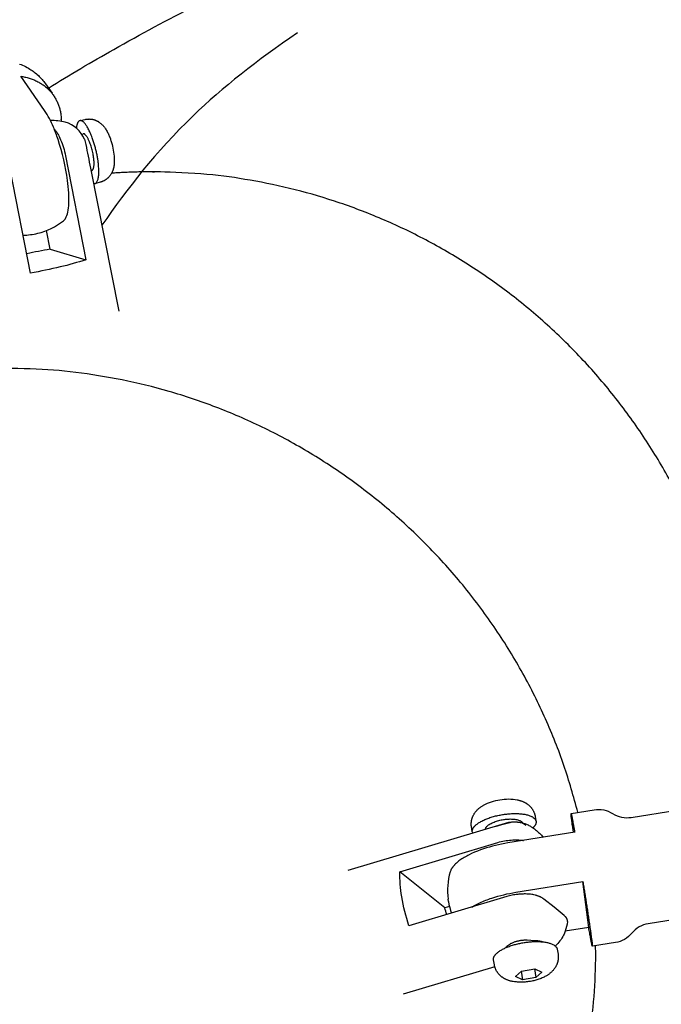
# Model space of a CAD drawing. Units: millimetres. Extents: x 0 to 14036, y 0 to 8022.
# Drawn here: x 6564 to 6683, y 3655 to 3838 of the extents above; entities that cross this region are included whole.
import ezdxf

# ---------------------------------------------------------------- set-up
doc = ezdxf.new("R2010")
doc.units = ezdxf.units.MM
doc.header["$MEASUREMENT"] = 0
for name, color, linetype, true_color in [('Make2D$visible$lines$Component blocks$Detailed Igloo 20', 7, 'Continuous', 0x000000), ('Make2D$visible$lines$Default', 7, 'Continuous', 0x000000), ('Make2D$visible$lines$Frame', 7, 'Continuous', 0x000000)]:
    doc.layers.add(name, color=color, linetype=linetype, true_color=true_color)

msp = doc.modelspace()

# ---------------------------------------------------------------- linework, layer by layer
at = {"layer": 'Make2D$visible$lines$Component blocks$Detailed Igloo 20'}
for p, q in [((6575.58, 3817.15), (6575.83, 3817.21)), ((6577.47, 3810.4), (6577.33, 3810.37)), ((6648.17, 3687.55), (6648, 3688.56)), ((6669.81, 3669.77), (6668.72, 3678.31)), ((6643.73, 3674.57), (6643.67, 3675.04)), ((6669.81, 3669.77), (6665.43, 3669.07)), ((6652.12, 3663.75), (6652.12, 3663.78)), ((6657.31, 3661.68), (6659.78, 3662.08)), ((6659.72, 3662.07), (6659.98, 3660.46)), ((6659.78, 3662.08), (6661.11, 3661.47)), ((6656.18, 3660.67), (6657.31, 3661.68)), ((6657.51, 3660.07), (6656.18, 3660.67)), ((6657.25, 3661.63), (6657.51, 3660.07)), ((6659.98, 3660.46), (6657.51, 3660.07)), ((6661.11, 3661.47), (6659.98, 3660.46))]:
    msp.add_line(p, q, dxfattribs=at)
for points in [[(6564.04, 3830.16), (6564.32, 3830.05), (6564.6, 3829.93), (6564.88, 3829.81), (6565.15, 3829.68), (6565.42, 3829.54), (6565.68, 3829.39), (6565.94, 3829.24), (6566.15, 3829.1), (6566.35, 3828.96), (6566.56, 3828.82), (6566.76, 3828.67), (6566.95, 3828.51), (6567.15, 3828.35), (6567.33, 3828.19), (6567.52, 3828.02), (6567.7, 3827.85), (6567.87, 3827.67), (6568.04, 3827.48), (6568.21, 3827.3), (6568.37, 3827.1), (6568.53, 3826.91), (6568.68, 3826.71), (6568.82, 3826.51), (6570.07, 3824.72)], [(6581.63, 3812.68), (6581.64, 3812.5), (6581.64, 3812.32), (6581.64, 3812.14), (6581.64, 3811.95), (6581.63, 3811.77), (6581.62, 3811.59), (6581.6, 3811.4), (6581.57, 3811.22), (6581.55, 3811.13), (6581.54, 3811.04), (6581.52, 3810.95), (6581.5, 3810.86), (6581.48, 3810.77), (6581.45, 3810.68), (6581.43, 3810.59), (6581.4, 3810.51), (6581.37, 3810.42), (6581.34, 3810.33), (6581.31, 3810.25), (6581.27, 3810.16), (6581.23, 3810.08), (6581.19, 3809.99), (6581.15, 3809.91), (6581.1, 3809.83), (6581.05, 3809.74), (6581, 3809.65), (6580.94, 3809.57), (6580.89, 3809.48), (6580.82, 3809.4), (6580.76, 3809.32), (6580.7, 3809.24), (6580.63, 3809.17), (6580.57, 3809.11), (6580.51, 3809.05), (6580.46, 3808.99), (6580.4, 3808.94), (6580.33, 3808.88), (6580.27, 3808.83), (6580.21, 3808.78), (6580.14, 3808.73), (6580.08, 3808.69), (6580.01, 3808.64), (6579.94, 3808.6), (6579.88, 3808.56), (6579.81, 3808.52), (6579.74, 3808.48), (6579.67, 3808.44), (6579.59, 3808.41), (6579.52, 3808.38), (6579.45, 3808.35), (6579.37, 3808.32), (6579.3, 3808.29), (6579.22, 3808.27), (6579.15, 3808.24), (6579.07, 3808.22), (6579, 3808.2), (6578.18, 3808)], [(6667.21, 3687.45), (6654.77, 3685.46), (6654.19, 3685.36), (6653.63, 3685.25), (6653.06, 3685.13), (6652.49, 3685), (6651.93, 3684.86), (6651.37, 3684.71), (6650.82, 3684.54), (6650.27, 3684.37), (6649.71, 3684.17), (6649.15, 3683.96), (6648.6, 3683.74), (6648.05, 3683.5), (6647.59, 3683.27), (6647.36, 3683.16), (6647.13, 3683.03), (6646.9, 3682.91), (6646.68, 3682.78), (6646.45, 3682.64), (6646.24, 3682.5), (6646.06, 3682.38), (6645.88, 3682.26), (6645.7, 3682.13), (6645.53, 3682), (6645.37, 3681.86), (6645.21, 3681.72), (6645.05, 3681.57), (6644.89, 3681.42), (6644.84, 3681.36), (6644.78, 3681.3), (6644.73, 3681.24), (6644.68, 3681.18), (6644.63, 3681.12), (6644.58, 3681.06), (6644.53, 3680.99), (6644.48, 3680.93), (6644.44, 3680.86), (6644.39, 3680.79), (6644.35, 3680.73), (6644.31, 3680.66), (6644.27, 3680.59), (6644.23, 3680.52), (6644.2, 3680.45), (6644.16, 3680.37), (6644.06, 3680.09)], [(6663.96, 3665.71), (6664.11, 3664.8), (6664.12, 3664.73), (6664.13, 3664.67), (6664.14, 3664.59), (6664.14, 3664.51), (6664.15, 3664.43), (6664.15, 3664.35), (6664.16, 3664.27), (6664.16, 3664.19), (6664.15, 3664.11), (6664.15, 3664.03), (6664.14, 3663.95), (6664.14, 3663.87), (6664.13, 3663.79), (6664.12, 3663.71), (6664.1, 3663.63), (6664.09, 3663.55), (6664.07, 3663.47), (6664.05, 3663.4), (6664.03, 3663.3), (6664, 3663.21), (6663.97, 3663.11), (6663.94, 3663.02), (6663.9, 3662.93), (6663.86, 3662.83), (6663.82, 3662.74), (6663.78, 3662.65), (6663.73, 3662.57), (6663.68, 3662.48), (6663.63, 3662.39), (6663.58, 3662.31), (6663.53, 3662.22), (6663.47, 3662.14), (6663.41, 3662.06), (6663.35, 3661.99), (6663.26, 3661.87), (6663.18, 3661.79), (6663.11, 3661.71), (6663.03, 3661.63), (6662.95, 3661.55), (6662.87, 3661.47), (6662.78, 3661.39), (6662.7, 3661.32), (6662.61, 3661.25), (6662.52, 3661.18), (6662.43, 3661.11), (6662.34, 3661.04), (6662.25, 3660.98), (6662.15, 3660.92), (6662.06, 3660.86), (6661.96, 3660.8), (6661.86, 3660.75), (6661.68, 3660.65), (6661.5, 3660.56), (6661.32, 3660.48), (6661.14, 3660.39), (6660.95, 3660.31), (6660.76, 3660.24), (6660.57, 3660.17), (6660.38, 3660.1), (6660.19, 3660.04), (6659.99, 3659.98), (6659.8, 3659.93), (6659.6, 3659.88), (6659.4, 3659.84), (6659.21, 3659.8), (6659.01, 3659.76), (6658.81, 3659.73), (6658.61, 3659.7), (6658.41, 3659.67), (6658.21, 3659.65), (6658.01, 3659.63), (6657.81, 3659.61), (6657.6, 3659.6), (6657.4, 3659.6), (6657.2, 3659.59), (6656.99, 3659.6), (6656.79, 3659.61), (6656.59, 3659.62), (6656.39, 3659.64), (6656.19, 3659.66), (6655.99, 3659.68), (6655.79, 3659.71), (6655.59, 3659.75), (6655.49, 3659.77), (6655.38, 3659.79), (6655.28, 3659.82), (6655.18, 3659.85), (6655.08, 3659.88), (6654.98, 3659.91), (6654.88, 3659.94), (6654.78, 3659.98), (6654.68, 3660.02), (6654.58, 3660.06), (6654.49, 3660.1), (6654.39, 3660.14), (6654.3, 3660.19), (6654.2, 3660.24), (6654.11, 3660.29), (6654.02, 3660.34), (6653.95, 3660.38), (6653.89, 3660.42), (6653.82, 3660.47), (6653.76, 3660.51), (6653.68, 3660.56), (6653.61, 3660.62), (6653.54, 3660.67), (6653.48, 3660.73), (6653.41, 3660.79), (6653.34, 3660.85), (6653.28, 3660.91), (6653.22, 3660.97), (6653.16, 3661.04), (6653.1, 3661.1), (6653.04, 3661.17), (6652.98, 3661.24), (6652.93, 3661.31), (6652.88, 3661.38), (6652.83, 3661.45), (6652.78, 3661.52), (6652.73, 3661.6), (6652.69, 3661.67), (6652.64, 3661.75), (6652.6, 3661.83), (6652.56, 3661.91), (6652.53, 3661.99), (6652.49, 3662.07), (6652.46, 3662.15), (6652.43, 3662.24), (6652.4, 3662.32), (6652.37, 3662.4), (6652.35, 3662.49), (6652.32, 3662.57), (6652.3, 3662.66), (6652.29, 3662.75), (6652.27, 3662.83), (6652.12, 3663.75)]]:
    msp.add_lwpolyline(points, dxfattribs=at)
for points in [[(6572.2, 3801.03, 0.094453), (6572.57, 3801.48, 0.077518), (6572.99, 3802.65, 0.039226), (6573.18, 3804.25, 0.025604), (6573.17, 3806.25, 0.019296), (6572.96, 3808.53, 0.047655), (6571.18, 3816.16, 0.018934), (6570.32, 3818.45, 0.050192), (6568.67, 3821.56), (6564.26, 3827.89)], [(6575.28, 3819.65), (6576.18, 3819.86), (6576.25, 3819.88), (6576.33, 3819.9), (6576.41, 3819.91), (6576.49, 3819.92), (6576.57, 3819.93), (6576.65, 3819.94), (6576.73, 3819.95), (6576.8, 3819.95), (6576.88, 3819.95), (6576.96, 3819.96), (6577.04, 3819.95), (6577.12, 3819.95), (6577.2, 3819.94), (6577.28, 3819.94), (6577.36, 3819.93), (6577.44, 3819.92), (6577.5, 3819.9), (6577.57, 3819.89), (6577.64, 3819.88), (6577.7, 3819.86), (6577.77, 3819.85), (6577.83, 3819.83), (6577.9, 3819.81), (6577.96, 3819.79), (6578.02, 3819.77), (6578.09, 3819.75), (6578.15, 3819.72), (6578.21, 3819.7), (6578.27, 3819.67), (6578.33, 3819.64), (6578.39, 3819.61), (6578.45, 3819.58), (6578.51, 3819.55), (6578.57, 3819.52), (6578.67, 3819.46), (6578.73, 3819.42), (6578.79, 3819.38), (6578.88, 3819.32), (6578.96, 3819.27), (6579.04, 3819.2), (6579.11, 3819.14), (6579.19, 3819.08), (6579.27, 3819.01), (6579.34, 3818.94), (6579.41, 3818.87), (6579.48, 3818.8), (6579.55, 3818.73), (6579.62, 3818.65), (6579.68, 3818.57), (6579.74, 3818.49), (6579.8, 3818.42), (6579.86, 3818.33), (6579.92, 3818.25), (6580.02, 3818.1), (6580.11, 3817.94), (6580.21, 3817.79), (6580.3, 3817.63), (6580.39, 3817.46), (6580.47, 3817.3), (6580.55, 3817.14), (6580.63, 3816.97), (6580.7, 3816.8), (6580.77, 3816.63), (6580.84, 3816.46), (6580.9, 3816.29), (6580.96, 3816.11), (6581.01, 3815.94), (6581.07, 3815.76), (6581.11, 3815.59, -0.058472), (6581.63, 3812.68)], [(6666.53, 3690.95), (6670.8, 3691.64, -0.18269), (6674.26, 3690.93, 0.182649), (6677.73, 3690.22), (6720.13, 3697.02)], [(6648, 3688.56), (6647.99, 3688.64), (6647.99, 3688.72), (6647.98, 3688.8), (6647.98, 3688.88), (6647.98, 3688.96), (6647.98, 3689.04), (6647.98, 3689.12), (6647.98, 3689.2), (6647.99, 3689.28), (6648, 3689.36), (6648.01, 3689.44), (6648.02, 3689.52), (6648.03, 3689.6), (6648.04, 3689.68), (6648.06, 3689.76), (6648.08, 3689.83), (6648.11, 3689.93), (6648.13, 3690.02), (6648.16, 3690.12), (6648.2, 3690.21), (6648.23, 3690.3), (6648.27, 3690.39), (6648.31, 3690.49), (6648.35, 3690.58), (6648.4, 3690.66), (6648.45, 3690.75), (6648.5, 3690.84), (6648.55, 3690.92), (6648.6, 3691), (6648.66, 3691.09), (6648.72, 3691.16), (6648.78, 3691.24), (6648.87, 3691.36), (6648.95, 3691.44), (6649.02, 3691.52), (6649.1, 3691.6), (6649.18, 3691.68), (6649.27, 3691.76), (6649.35, 3691.84), (6649.43, 3691.91), (6649.52, 3691.98), (6649.61, 3692.05), (6649.7, 3692.12), (6649.79, 3692.18), (6649.89, 3692.25), (6649.98, 3692.31), (6650.08, 3692.37), (6650.17, 3692.43), (6650.27, 3692.48, -0.089445), (6653.32, 3693.5, -0.091561), (6656.54, 3693.48), (6656.65, 3693.46), (6656.75, 3693.43), (6656.85, 3693.41), (6656.95, 3693.38), (6657.05, 3693.35), (6657.15, 3693.32), (6657.25, 3693.29), (6657.35, 3693.25), (6657.45, 3693.21), (6657.55, 3693.17), (6657.64, 3693.13), (6657.74, 3693.09), (6657.83, 3693.04), (6657.93, 3692.99), (6658.02, 3692.94), (6658.11, 3692.89), (6658.18, 3692.85), (6658.24, 3692.81), (6658.31, 3692.76), (6658.38, 3692.72), (6658.45, 3692.67), (6658.52, 3692.61), (6658.59, 3692.56), (6658.66, 3692.5), (6658.72, 3692.44), (6658.79, 3692.38), (6658.85, 3692.32), (6658.91, 3692.26), (6658.97, 3692.19), (6659.03, 3692.13), (6659.09, 3692.06), (6659.15, 3691.99), (6659.2, 3691.92), (6659.25, 3691.85), (6659.31, 3691.78), (6659.35, 3691.7), (6659.4, 3691.63), (6659.45, 3691.55), (6659.49, 3691.48), (6659.53, 3691.4), (6659.57, 3691.32), (6659.61, 3691.24), (6659.64, 3691.16), (6659.67, 3691.08), (6659.71, 3690.99), (6659.73, 3690.91), (6659.76, 3690.83), (6659.79, 3690.74), (6659.81, 3690.66), (6659.83, 3690.57), (6659.85, 3690.48), (6659.86, 3690.4), (6659.98, 3689.65)], [(6648.06, 3673.55, -0.028837), (6649.57, 3674.36, -0.027821), (6651.79, 3675.22, -0.040209), (6656.28, 3676.31), (6668.72, 3678.31)], [(6723.3, 3677.27), (6680.89, 3670.47, 0.182649), (6677.83, 3668.71, -0.182699), (6674.76, 3666.95), (6670.49, 3666.27)]]:
    msp.add_lwpolyline(points, format="xyb", dxfattribs=at)
for centre, radius, start, end in [((6577.41, 3810.7), 0.302, 251.8452, 277.0101), ((6564.48, 3810.87), 12.5, 283.5872, 308.1347), ((6564.48, 3810.87), 12.5, 270.9367, 283.5872), ((6649.02, 3687.66), 0.86, 187.2942, 203.0001), ((6656.07, 3676.61), 12.5, 163.8558, 187.2344), ((6656.07, 3676.61), 12.5, 189.4238, 199.5585)]:
    msp.add_arc(centre, radius, start, end, dxfattribs=at)
for points, weights, knots in [([(6564.26, 3827.89), (6571.42, 3826.85), (6571.78, 3820.02), (6571.79, 3819.77), (6571.79, 3819.52)], [1, 0.836660033658, 1, 0.992981847888, 0.98656678711], [-90.411419, -90.411419, -90.411419, -72.560939, -72.560939, -71.793966, -71.793966, -71.793966]), ([(6578.75, 3810.8), (6578.49, 3815.8), (6576.39, 3818.82), (6574.89, 3820.98), (6574.58, 3818.26)], [1, 0.707106781187, 1, 0.770862988728, 0.900244144229], [0, 0, 0, 3.678097, 3.678097, 6.555556, 6.555556, 6.555556]), ([(6577.87, 3812.05), (6577.72, 3814.97), (6576.5, 3816.73), (6576.12, 3817.28), (6575.83, 3817.21)], [1, 0.707106781187, 1, 0.885288379899, 0.860430364736], [10.995574, 10.995574, 10.995574, 16.493361, 16.493361, 18.64657, 18.64657, 18.64657]), ([(6648.17, 3687.55), (6647.89, 3689.79), (6653.81, 3690.74), (6659.73, 3691.69), (6660.02, 3689.45), (6660.09, 3688.89), (6659.45, 3688.29)], [1, 0.707106781187, 1, 0.707106781187, 1, 0.906180972048, 0.872465827972], [0, 0, 0, 3.678097, 3.678097, 7.356194, 7.356194, 8.534356, 8.534356, 8.534356]), ([(6650.63, 3688.04), (6650.71, 3689.29), (6653.93, 3689.81), (6657.04, 3690.3), (6657.51, 3689.19)], [0.97265320701, 0.721486118739, 1, 0.728235617811, 0.960790726021], [-10.723291, -10.723291, -10.723291, -5.49657, -5.49657, -0.396514, -0.396514, -0.396514]), ([(6666.98, 3687.42), (6666.78, 3688.73), (6666.61, 3690.04), (6666.22, 3693.09), (6667.21, 3687.45)], [1, 0.999960349188, 1, 0.836660026534, 1], [0, 0, 0, 2.649382, 2.649382, 20.499863, 20.499863, 20.499863]), ([(6668.72, 3678.31), (6669.63, 3672.76), (6670.4, 3667.18), (6670.79, 3664.13), (6669.81, 3669.77)], [1, 0.999924709993, 1, 0.836660033658, 1], [0, 0, 0, 11.254097, 11.254097, 29.104577, 29.104577, 29.104577]), ([(6652.12, 3663.78), (6651.83, 3666.01), (6657.76, 3666.96), (6663.59, 3667.9), (6663.96, 3665.71)], [1, 0.707106781187, 1, 0.710058835958, 0.994155397655], [0, 0, 0, 3.678097, 3.678097, 7.319123, 7.319123, 7.319123])]:
    msp.add_rational_spline(points, weights, degree=2, knots=knots, dxfattribs=at)
for points, weights in [([(6577.47, 3810.4), (6577.95, 3810.52), (6577.87, 3812.05)], [0.860430364736, 0.821818401288, 1]), ([(6577.8, 3807.99), (6578.91, 3807.65), (6578.75, 3810.8)], [0.878123749322, 0.79356801131, 1])]:
    msp.add_rational_spline(points, weights, degree=2, dxfattribs=at)
at = {"layer": 'Make2D$visible$lines$Default'}
msp.add_open_spline([(8385.46, 3979.67), (8385.07, 3979.58), (8384.68, 3979.5), (8384.29, 3979.42), (8378.9, 3978.29), (8373.5, 3977.15), (8368.11, 3976.02), (8347.23, 3971.63), (8326.34, 3967.24), (8305.45, 3962.85), (8269.71, 3955.34), (8233.96, 3947.83), (8198.22, 3940.32), (8189.54, 3938.49), (8180.85, 3936.67), (8172.17, 3934.84), (8159.18, 3932.11), (8146.19, 3929.38), (8133.2, 3926.65), (8110.14, 3921.81), (8087.08, 3916.96), (8064.03, 3912.11), (8042.48, 3907.59), (8020.93, 3903.06), (7999.38, 3898.53), (7981.55, 3894.78), (7963.73, 3891.04), (7945.9, 3887.29), (7906.87, 3879.09), (7867.84, 3870.88), (7828.81, 3862.68), (7805.48, 3857.78), (7782.16, 3852.88), (7758.83, 3847.97), (7736.95, 3843.37), (7715.07, 3838.78), (7693.19, 3834.18), (7657.5, 3826.68), (7621.8, 3819.18), (7586.11, 3811.68), (7565.9, 3807.43), (7545.68, 3803.18), (7525.47, 3798.93), (7519.53, 3797.69), (7513.59, 3796.44), (7507.66, 3795.19), (7502.25, 3794.05), (7496.84, 3792.92), (7491.44, 3791.78), (7479.24, 3789.21), (7467.03, 3786.65), (7454.82, 3784.08), (7449.61, 3782.98), (7444.39, 3781.89), (7439.17, 3780.79), (7433.28, 3779.55), (7427.38, 3778.31), (7421.49, 3777.07), (7409.95, 3774.65), (7398.41, 3772.23), (7386.87, 3769.8), (7369.44, 3766.14), (7352, 3762.48), (7334.57, 3758.81), (7316.44, 3755.01), (7298.32, 3751.2), (7280.2, 3747.39), (7261.15, 3743.39), (7242.09, 3739.38), (7223.04, 3735.38), (7216.68, 3734.04), (7210.32, 3732.71), (7203.96, 3731.37), (7198.97, 3730.32), (7193.98, 3729.27), (7188.99, 3728.22), (7176.51, 3725.6), (7164.03, 3722.97), (7151.55, 3720.34), (7145.49, 3719.07), (7139.43, 3717.79), (7133.37, 3716.52), (7128.11, 3715.41), (7122.85, 3714.3), (7117.59, 3713.2), (7105.2, 3710.59), (7092.81, 3707.98), (7080.42, 3705.37), (7045.07, 3697.93), (7009.72, 3690.49), (6974.37, 3683.05), (6956.73, 3679.34), (6939.09, 3675.63), (6921.45, 3671.93), (6908.58, 3669.22), (6895.7, 3666.52), (6882.82, 3663.82), (6871.31, 3661.42), (6859.8, 3659.02), (6848.29, 3656.62), (6842.19, 3655.34), (6836.08, 3654.07), (6829.98, 3652.79), (6827.46, 3652.27), (6824.94, 3651.74), (6822.42, 3651.22), (6821.14, 3650.95), (6819.86, 3650.68), (6818.58, 3650.42), (6810.44, 3648.72), (6802.3, 3647.04), (6794.15, 3645.35), (6782.05, 3642.84), (6769.95, 3640.34), (6757.84, 3637.83), (6743.05, 3634.77), (6728.25, 3631.71), (6713.45, 3628.65), (6678.05, 3621.34), (6642.65, 3614.02), (6607.24, 3606.71), (6570.35, 3599.09), (6533.45, 3591.47), (6496.56, 3583.85), (6465.17, 3577.37), (6433.78, 3570.89), (6402.38, 3564.41), (6390.83, 3562.02), (6379.28, 3559.64), (6367.73, 3557.25), (6357.93, 3555.23), (6348.12, 3553.2), (6338.31, 3551.17)], degree=3, knots=[54.413357, 54.413357, 54.413357, 54.413357, 55.606002, 55.606002, 55.606002, 72.137586, 72.137586, 72.137586, 136.16538, 136.16538, 136.16538, 245.741002, 245.741002, 245.741002, 272.357262, 272.357262, 272.357262, 312.18435, 312.18435, 312.18435, 382.862668, 382.862668, 382.862668, 448.927876, 448.927876, 448.927876, 503.569561, 503.569561, 503.569561, 623.217555, 623.217555, 623.217555, 694.729421, 694.729421, 694.729421, 761.80466, 761.80466, 761.80466, 871.222039, 871.222039, 871.222039, 933.187328, 933.187328, 933.187328, 951.388907, 951.388907, 951.388907, 967.961312, 967.961312, 967.961312, 1005.375616, 1005.375616, 1005.375616, 1021.369525, 1021.369525, 1021.369525, 1039.440576, 1039.440576, 1039.440576, 1074.813782, 1074.813782, 1074.813782, 1128.257809, 1128.257809, 1128.257809, 1183.816357, 1183.816357, 1183.816357, 1242.219031, 1242.219031, 1242.219031, 1261.723292, 1261.723292, 1261.723292, 1277.014628, 1277.014628, 1277.014628, 1315.275322, 1315.275322, 1315.275322, 1333.858008, 1333.858008, 1333.858008, 1349.979483, 1349.979483, 1349.979483, 1387.968689, 1387.968689, 1387.968689, 1496.337986, 1496.337986, 1496.337986, 1550.411138, 1550.411138, 1550.411138, 1589.887277, 1589.887277, 1589.887277, 1625.159845, 1625.159845, 1625.159845, 1643.865988, 1643.865988, 1643.865988, 1651.583485, 1651.583485, 1651.583485, 1655.512546, 1655.512546, 1655.512546, 1680.456016, 1680.456016, 1680.456016, 1717.537422, 1717.537422, 1717.537422, 1762.87436, 1762.87436, 1762.87436, 1871.32964, 1871.32964, 1871.32964, 1984.363075, 1984.363075, 1984.363075, 2080.527608, 2080.527608, 2080.527608, 2115.911644, 2115.911644, 2115.911644, 2145.960739, 2145.960739, 2145.960739, 2145.960739], dxfattribs=at)
at = {"layer": 'Make2D$visible$lines$Frame'}
for p, q in [((6577.23, 3810.84), (6582.49, 3784.27)), ((6569.74, 3795.76), (6569.05, 3799.23)), ((6569.74, 3795.76), (6576.37, 3793.82)), ((6643.05, 3673.41), (6634.71, 3680.13)), ((6643.92, 3673.67), (6643.05, 3673.41)), ((6661.19, 3667.1), (6661.1, 3667.13)), ((6671.11, 3664.9), (6671.1, 3666.37)), ((6652.35, 3662.47), (6635.34, 3657.4))]:
    msp.add_line(p, q, dxfattribs=at)
for points in [[(6569.39, 3825.7, -0.009981), (6581.53, 3832.89, -0.019798), (6612.24, 3848.63)], [(6576.09, 3816.18, -0.048599), (6576.36, 3815.23, 0.012614), (6577.23, 3810.84)], [(6576.37, 3793.82, -0.021961), (6571.6, 3792.47, -0.016918), (6566.08, 3791.34)], [(6636.38, 3670.07, -0.034641), (6635.07, 3675.48, -0.049649), (6634.71, 3680.13)], [(6665.85, 3670.85, -0.052893), (6665.43, 3669.06, -0.026348), (6665.14, 3668.36, -0.105084), (6663.59, 3666.32)]]:
    msp.add_lwpolyline(points, format="xyb", dxfattribs=at)
for points in [[(6570.48, 3818.07), (6570.52, 3818.02), (6570.56, 3817.98), (6570.6, 3817.93), (6570.64, 3817.89), (6570.72, 3817.79), (6570.79, 3817.7), (6570.87, 3817.59), (6570.94, 3817.48), (6571.02, 3817.37), (6571.09, 3817.25), (6571.17, 3817.11), (6571.25, 3816.97), (6571.32, 3816.83), (6571.4, 3816.69), (6571.53, 3816.4), (6571.66, 3816.1), (6571.81, 3815.74), (6571.94, 3815.38), (6572.07, 3815.01), (6572.18, 3814.64), (6572.29, 3814.26), (6572.39, 3813.89), (6572.48, 3813.51), (6572.56, 3813.13), (6576.37, 3793.82)], [(6566.08, 3791.34), (6562.26, 3810.64)], [(6625.11, 3680.44), (6654.37, 3689.15), (6654.5, 3689.19), (6654.62, 3689.22), (6654.75, 3689.25), (6654.87, 3689.28), (6654.98, 3689.3), (6655.09, 3689.32), (6655.19, 3689.33), (6655.3, 3689.35), (6655.41, 3689.36), (6655.52, 3689.37), (6655.63, 3689.38), (6655.74, 3689.38), (6655.84, 3689.39), (6655.95, 3689.39), (6656.06, 3689.39), (6656.17, 3689.39), (6656.28, 3689.38), (6656.39, 3689.38), (6656.5, 3689.37), (6656.6, 3689.36), (6656.77, 3689.34), (6656.94, 3689.31), (6657.1, 3689.28), (6657.27, 3689.25), (6657.43, 3689.21), (6657.6, 3689.16), (6657.76, 3689.11), (6657.92, 3689.06), (6658.08, 3689), (6658.24, 3688.94), (6658.4, 3688.88), (6658.55, 3688.81), (6658.7, 3688.73), (6658.85, 3688.65), (6659, 3688.57), (6659.14, 3688.49), (6659.35, 3688.36), (6659.55, 3688.22), (6659.75, 3688.08), (6659.94, 3687.92), (6660.13, 3687.76), (6660.32, 3687.6), (6660.5, 3687.43), (6660.68, 3687.26), (6660.85, 3687.08), (6661.02, 3686.89), (6661.18, 3686.7), (6661.34, 3686.51)], [(6634.71, 3680.13), (6652.94, 3685.56), (6653.24, 3685.65), (6653.54, 3685.72), (6653.86, 3685.79), (6654.17, 3685.85), (6654.48, 3685.91), (6654.78, 3685.95), (6655.09, 3685.98), (6655.4, 3686.01), (6655.69, 3686.03), (6655.98, 3686.04), (6656.27, 3686.05), (6656.56, 3686.04), (6656.85, 3686.03), (6657.14, 3686), (6657.43, 3685.97), (6657.58, 3685.95), (6657.72, 3685.93)], [(6663.36, 3673.51), (6661.46, 3675.04), (6661.4, 3675.09), (6661.33, 3675.14), (6661.26, 3675.18), (6661.2, 3675.23), (6661.13, 3675.27), (6661.05, 3675.32), (6660.98, 3675.36), (6660.91, 3675.4), (6660.83, 3675.44), (6660.75, 3675.48), (6660.66, 3675.51), (6660.58, 3675.55), (6660.49, 3675.58), (6660.41, 3675.61), (6660.32, 3675.64), (6660.24, 3675.67), (6660.14, 3675.7), (6660.04, 3675.73), (6659.93, 3675.76), (6659.83, 3675.78), (6659.63, 3675.83), (6659.42, 3675.87), (6659.21, 3675.9), (6659.01, 3675.93), (6658.8, 3675.95), (6658.59, 3675.97), (6658.34, 3675.98), (6658.09, 3675.99), (6657.84, 3675.99), (6657.6, 3675.98), (6657.35, 3675.97), (6657.1, 3675.96), (6656.85, 3675.94), (6656.61, 3675.91), (6656.35, 3675.88), (6656.1, 3675.84), (6655.85, 3675.8), (6655.6, 3675.75), (6655.35, 3675.7), (6655.1, 3675.64), (6654.85, 3675.57), (6654.61, 3675.5), (6636.38, 3670.07)], [(6665.85, 3670.85), (6665.85, 3670.87), (6665.86, 3670.89), (6665.86, 3670.91), (6665.86, 3670.93), (6665.86, 3670.95), (6665.86, 3670.96), (6665.86, 3670.98), (6665.86, 3671), (6665.86, 3671.02), (6665.86, 3671.04), (6665.86, 3671.05), (6665.85, 3671.07), (6665.85, 3671.09), (6665.85, 3671.1), (6665.85, 3671.12), (6665.84, 3671.14), (6665.84, 3671.16), (6665.84, 3671.18), (6665.83, 3671.19), (6665.83, 3671.21), (6665.82, 3671.23), (6665.82, 3671.25), (6665.81, 3671.27), (6665.8, 3671.29), (6665.8, 3671.3), (6665.79, 3671.32), (6665.78, 3671.34), (6665.78, 3671.36), (6665.76, 3671.39), (6665.74, 3671.43), (6665.73, 3671.45), (6665.72, 3671.47), (6665.71, 3671.49), (6665.7, 3671.51), (6665.67, 3671.55), (6665.64, 3671.58), (6665.62, 3671.62), (6665.59, 3671.66), (6665.56, 3671.69), (6665.53, 3671.73), (6665.49, 3671.76), (6665.46, 3671.8), (6665.43, 3671.83), (6665.39, 3671.86), (6665.32, 3671.92), (6665.25, 3671.98), (6663.36, 3673.51)], [(6661.05, 3667.14), (6660.94, 3667.17), (6660.83, 3667.19), (6660.72, 3667.21), (6660.61, 3667.23), (6660.48, 3667.25), (6660.34, 3667.26), (6660.07, 3667.29), (6659.76, 3667.31), (6658.37, 3667.38), (6658.22, 3667.38), (6658.06, 3667.38), (6657.91, 3667.38), (6657.75, 3667.38), (6657.6, 3667.37), (6657.45, 3667.36), (6657.3, 3667.34), (6657.15, 3667.32), (6657.01, 3667.3), (6656.87, 3667.28), (6656.73, 3667.25), (6656.6, 3667.22), (6656.46, 3667.19), (6656.32, 3667.15), (6656.19, 3667.11), (6656.06, 3667.07), (6655.94, 3667.03), (6655.82, 3666.98), (6655.7, 3666.93), (6655.58, 3666.88), (6655.46, 3666.82), (6655.35, 3666.76), (6655.24, 3666.7), (6655.12, 3666.63), (6655.02, 3666.56), (6654.91, 3666.49), (6654.81, 3666.41), (6654.71, 3666.33), (6654.66, 3666.29), (6654.61, 3666.25), (6654.56, 3666.21), (6654.51, 3666.16), (6654.47, 3666.12), (6654.42, 3666.07), (6654.37, 3666.03), (6654.33, 3665.98)]]:
    msp.add_lwpolyline(points, dxfattribs=at)
for centre, radius, start, end in [((6570.04, 3810.03), 9.64, 75.1286, 91.6434), ((6571.1, 3814.16), 5.38, 22.0154, 74.8329), ((6583.86, 3712.9), 84.06, 99.6716, 102.7046), ((6656.77, 3686.95), 2.25, 52.6084, 69.7538), ((6602.55, 3660.67), 42.46, 15.7153, 17.4631), ((6566.07, 3664.89), 105.04, 351.3122, 0.0069)]:
    msp.add_arc(centre, radius, start, end, dxfattribs=at)
msp.add_open_spline([(6615.68, 3835.93), (6608.16, 3830.86), (6601.71, 3825.74), (6596.34, 3820.6), (6589.28, 3813.84), (6584.07, 3807.03), (6579.34, 3800.2)], degree=3, knots=[-6055.314292, -6055.314292, -6055.314292, -6055.314292, -5964.847004, -5964.847004, -5964.847004, -5846.087617, -5846.087617, -5846.087617, -5846.087617], dxfattribs=at)
for points, weights, degree, knots in [([(6694.56, 3728.56), (6673.54, 3808.27), (6591.01, 3810.11), (6586.07, 3810.22), (6581.13, 3809.88)], [0.915909836927, 0.757992466884, 1, 0.998944355234, 1], 2, [29.459735, 29.459735, 29.459735, 169.567463, 169.567463, 179.455204, 179.455204, 179.455204]), ([(6667.81, 3691.16), (6647.3, 3771.74), (6564.04, 3773.6), (6535.08, 3774.24), (6510.07, 3760.31)], [0.918051758206, 0.756365082402, 1, 0.899267946594, 0.867823578471], 2, [28.517578, 28.517578, 28.517578, 169.567463, 169.567463, 227.885231, 227.885231, 227.885231]), ([(6652.47, 3688.56), (6653.22, 3688.8), (6653.98, 3689.01), (6654.75, 3689.2), (6654.9, 3689.23), (6655.05, 3689.26), (6655.2, 3689.29)], [1, 0.999779909813, 0.999779909813, 1, 1, 1, 1], 3, [0, 0, 0, 0, 2.366354, 2.366354, 2.366354, 2.856327, 2.856327, 2.856327, 2.856327])]:
    msp.add_rational_spline(points, weights, degree=degree, knots=knots, dxfattribs=at)

doc.saveas('drawing.dxf')
